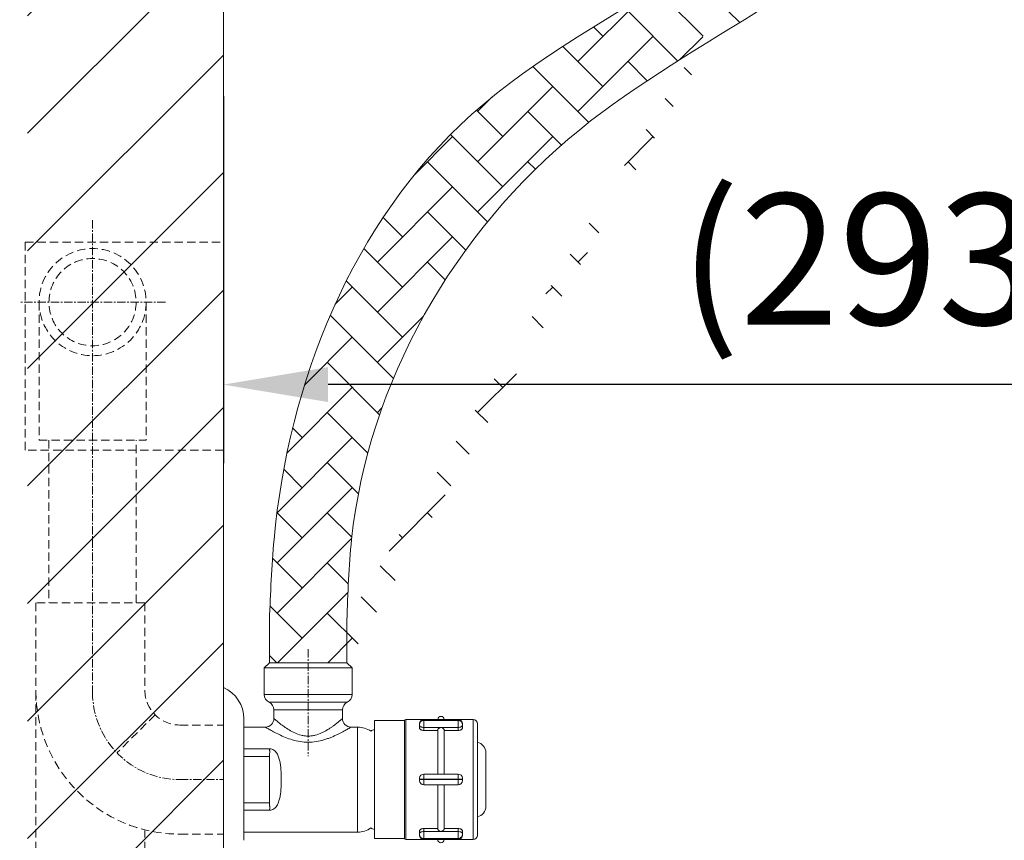
# Model space of a CAD drawing. Units: millimetres. Extents: x 2103781 to 2106966, y 1860180 to 1861296.
# Drawn here: x 2106263 to 2106488, y 1860729 to 1860917 of the extents above; entities that cross this region are included whole.
import ezdxf

# ---------------------------------------------------------------- set-up
doc = ezdxf.new("R2010")
doc.units = ezdxf.units.MM
doc.header["$LTSCALE"] = 0.3
doc.linetypes.add('CENTERX2', pattern=[20.319999999999997, 12.7, -2.54, 2.54, -2.54])
doc.linetypes.add('DASHED2', pattern=[9.524999999999999, 6.35, -3.175])
for name, color, linetype, lineweight in [('1 粗实线', 7, 'Continuous', 20), ('3 中心线', 1, 'CENTERX2', 9), ('4 标注线', 3, 'Continuous', 9), ('4 标注线 @ 12', 3, 'Continuous', 9), ('6 虚线', 6, 'DASHED2', 9), ('7 填充线', 2, 'Continuous', 9)]:
    doc.layers.add(name, color=color, linetype=linetype, lineweight=lineweight)
doc.styles.add('斜体数字2.5 1比1', font='msimplex.shx', dxfattribs={"width": 0.71, "oblique": 15, "height": 2.5})
doc.dimstyles.new('线性1比1', dxfattribs={"dimtxt": 2.5, "dimasz": 2, "dimexe": 1.5, "dimexo": 1.2, "dimgap": 0.5, "dimtad": 1, "dimdec": 0, "dimzin": 1, "dimdsep": 46, "dimtxsty": '斜体数字2.5 1比1', "dimcen": 2.5, "dimadec": 0, "dimazin": 0, "dimtfac": 1, "dimtdec": 0, "dimtmove": 0, "dimatfit": 3, "dimfxl": 0, "dimtolj": 1, "dimarcsym": 0})

# ---------------------------------------------------------------- blocks, each defined once
blk = doc.blocks.new('*D116')
at = {"layer": '4 标注线', "color": 0, "lineweight": -2, "transparency": 16777216}
for p, q in [((2106309.307461499, 1860899.577211612), (2106309.307461499, 1860815.491585811)), ((2106602.3074615, 1860899.577211612), (2106602.3074615, 1860815.491585811)), ((2106578.3074615, 1860833.491585811), (2106333.307461499, 1860833.491585811))]:
    blk.add_line(p, q, dxfattribs=at)
at = {"layer": '4 标注线', "color": 0, "transparency": 16777216}
for points in [[(2106333.307461499, 1860837.491585811), (2106333.307461499, 1860829.491585811), (2106309.307461499, 1860833.491585811)], [(2106578.3074615, 1860837.491585811), (2106578.3074615, 1860829.491585811), (2106602.3074615, 1860833.491585811)]]:
    blk.add_solid(points, dxfattribs=at)
at = {"layer": 'Defpoints', "color": 0, "transparency": 16777216}
for p in [(2106309.307461499, 1860913.977211612), (2106602.3074615, 1860913.977211612), (2106309.307461499, 1860833.491585811)]:
    blk.add_point(p, dxfattribs=at)
at = {"layer": '4 标注线', "color": 0, "transparency": 16777216, "insert": (2106461.826789741, 1860862.241585811), "char_height": 30, "attachment_point": 5, "style": '斜体数字2.5 1比1'}
blk.add_mtext('\\A1;(293)', dxfattribs=at)

msp = doc.modelspace()

# ---------------------------------------------------------------- hatches: boundary and pattern name
at = {"layer": '7 填充线', "ltscale": 10}
h = msp.add_hatch(dxfattribs=at)
h.set_pattern_fill('ANSI31', color=256, scale=6, angle=180)
h.set_pattern_definition([(225, (-3310.612789572217, -2122.034881664207), (13.47038418160373, -13.47038418160373), [])])
h.paths.add_polyline_path([(2106759.307461499, 1860242.394774339), (2106759.307461499, 1860202.827615381), (2106965.564917291, 1860202.827615381), (2106965.564917291, 1860242.394774339)])
edge = h.paths.add_edge_path()
edge.add_line((2106309.307461499, 1861293.332088451), (2106264.420932213, 1861293.281967061))
edge.add_line((2106264.420932213, 1861285.317520778), (2106264.420932213, 1860203.479240193))
edge.add_line((2106264.420932213, 1860203.479240193), (2106759.307461499, 1860200.949428324))
edge.add_line((2106759.307461499, 1860200.949428324), (2106759.307461499, 1860242.394774339))
edge.add_line((2106759.307461499, 1860242.394774339), (2106309.307461499, 1860242.394774339))
edge.add_line((2106309.307461499, 1860242.394774339), (2106309.307461499, 1861293.84415802))
at = {"layer": '7 填充线'}
h = msp.add_hatch(dxfattribs=at)
h.set_pattern_fill('AR-HBONE', color=256, scale=0.08)
h.set_pattern_definition([(45, (-960.8448974261992, 26.07407185481861), (1.13686837721616e-15, 11.49472783496852), [24.384, -8.128]), (135, (-955.0975374261992, 31.82143185481861), (1.13686837721616e-15, 11.49472783496852), [24.384, -8.128])])
edge = h.paths.add_edge_path()
edge.add_line((2106465.10093674, 1861042.395076328), (2106485.10093674, 1861042.395076328))
edge.add_line((2106319.866315957, 1860769.733168013), (2106337.643901769, 1860769.733014915))
edge.add_spline(control_points=[(2106337.643901769, 1860779.470081741), (2106337.843879778, 1860785.659599734), (2106339.201684658, 1860827.685009222), (2106379.395523949, 1860899.691832218), (2106477.578463675, 1860935.053103365), (2106482.865148616, 1860995.42184435), (2106484.98486866, 1861020.96172275)], knot_values=[0, 0, 0, 0, 18.56735219711674, 126.0680686276607, 223.7583484553858, 295.3485347499213, 295.3485347499213, 295.3485347499213, 295.3485347499213], degree=3, periodic=0)
edge.add_line((2106337.643901769, 1860769.733014915), (2106337.643901769, 1860779.469928643))
edge.add_line((2106484.98486866, 1861020.961720016), (2106485.10093674, 1861042.395073594))
edge.add_line((2106465.050612442, 1861020.954076096), (2106465.10093674, 1861042.395076328))
edge.add_spline(control_points=[(2106319.866315957, 1860779.470081741), (2106320.110624122, 1860785.640065953), (2106321.769253832, 1860827.528633812), (2106353.754991717, 1860909.591082138), (2106461.780402799, 1860940.772521007), (2106464.277634235, 1861001.072362593), (2106465.050612442, 1861020.954076096)], knot_values=[0, 0, 0, 0, 18.56735219711674, 126.0553942617127, 239.8205738701624, 295.7743590580985, 295.7743590580985, 295.7743590580985, 295.7743590580985], degree=3, periodic=0)
edge.add_line((2106319.866315957, 1860769.733168013), (2106319.866315957, 1860779.470081741))

# ---------------------------------------------------------------- linework, layer by layer
at = {"layer": '1 粗实线'}
for p, q in [((2106309.307461499, 1861293.84415802), (2106309.307461499, 1860242.394774339)), ((2106319.866315957, 1860769.732861817), (2106319.866315957, 1860779.469775544)), ((2106337.643901769, 1860769.732708719), (2106337.643901769, 1860779.469622446)), ((2106319.866160946, 1860769.732859904), (2106318.687515802, 1860768.554214239)), ((2106319.866315957, 1860769.732861817), (2106337.643901769, 1860769.732861817)), ((2106337.64405678, 1860769.732859904), (2106338.822701924, 1860768.554214239)), ((2106318.687513636, 1860762.461478443), (2106318.687513636, 1860768.554216404)), ((2106318.687513636, 1860768.554216378), (2106338.822704089, 1860768.554216378)), ((2106338.822704089, 1860762.461478443), (2106338.822704089, 1860768.554216404)), ((2106338.822704089, 1860762.461478443), (2106318.687513636, 1860762.461478443)), ((2106337.717724125, 1860760.695045862), (2106319.7924936, 1860760.695045862)), ((2106320.897473564, 1860756.959165745), (2106320.897473564, 1860758.928613281)), ((2106320.897473564, 1860758.928613281), (2106336.612744162, 1860758.928613281)), ((2106336.612744162, 1860756.958959816), (2106336.612744162, 1860758.928613281)), ((2106314.022042678, 1860756.883381585), (2106314.022042678, 1860729.052201577)), ((2106350.854708123, 1860756.47310225), (2106343.979277254, 1860756.47310225)), ((2106343.979277254, 1860729.462480911), (2106343.979277254, 1860756.47310225)), ((2106350.854708123, 1860729.462480911), (2106350.854708123, 1860756.47310225)), ((2106355.180671021, 1860756.718653353), (2106351.145248106, 1860756.718653353)), ((2106351.145248106, 1860729.216929808), (2106351.145248106, 1860756.718653353)), ((2106354.292423584, 1860754.77431297), (2106354.292423584, 1860755.74871708)), ((2106363.132263295, 1860756.731023024), (2106355.274627996, 1860756.731023024)), ((2106355.274627996, 1860754.240279614), (2106355.274627996, 1860756.731023024)), ((2106363.132263295, 1860756.573114496), (2106355.274627996, 1860756.573114496)), ((2106363.132263295, 1860756.524004276), (2106355.274627996, 1860756.524004276)), ((2106363.132263295, 1860756.731023024), (2106363.132263295, 1860754.240279614)), ((2106366.569978738, 1860756.718653353), (2106363.226220269, 1860756.718653353)), ((2106364.114467707, 1860755.74871708), (2106364.114467707, 1860754.77431297)), ((2106366.569978738, 1860756.718653353), (2106366.569978738, 1860729.216929808)), ((2106367.55218315, 1860755.736448941), (2106367.55218315, 1860730.19913422)), ((2106314.022042678, 1860754.999795632), (2106318.940246786, 1860754.999795632)), ((2106338.569677461, 1860754.999795632), (2106340.093369171, 1860754.999795632)), ((2106340.093369171, 1860754.999795632), (2106340.093369171, 1860730.935787529)), ((2106363.132263295, 1860754.913944861), (2106355.274627996, 1860754.913944861)), ((2106358.466792336, 1860754.240279614), (2106355.274627996, 1860754.240279614)), ((2106358.466792336, 1860744.239509254), (2106358.466792336, 1860754.240279614)), ((2106363.132263295, 1860754.240279614), (2106359.940098955, 1860754.240279614)), ((2106359.940098955, 1860744.239509254), (2106359.940098955, 1860754.240279614)), ((2106314.022042678, 1860750.010223654), (2106319.915269184, 1860750.01011447)), ((2106369.516591975, 1860749.106497201), (2106369.516591975, 1860736.82908596)), ((2106314.022042678, 1860748.285546412), (2106319.915269152, 1860748.285546412)), ((2106319.915269152, 1860742.967791581), (2106319.915269152, 1860748.285546412)), ((2106319.915269152, 1860737.65003675), (2106319.915269152, 1860742.967791581)), ((2106354.292423584, 1860742.766202636), (2106354.292423584, 1860743.257304842)), ((2106354.292423584, 1860743.060863959), (2106364.114467707, 1860743.060863959)), ((2106354.292423584, 1860742.962643518), (2106364.114467707, 1860742.962643518)), ((2106363.132263295, 1860744.239509254), (2106355.274627996, 1860744.239509254)), ((2106355.274627996, 1860741.783998223), (2106355.274627996, 1860744.239509254)), ((2106363.132263295, 1860744.239509254), (2106363.132263295, 1860741.783998223)), ((2106364.114467707, 1860743.257304842), (2106364.114467707, 1860742.766202636)), ((2106363.132263295, 1860741.783998223), (2106355.274627996, 1860741.783998223)), ((2106358.466792336, 1860741.783998223), (2106358.466792336, 1860731.746091637)), ((2106359.940098955, 1860741.783998223), (2106359.940098955, 1860731.746091637)), ((2106319.915269152, 1860737.65003675), (2106314.022042678, 1860737.65003675)), ((2106319.915269205, 1860735.925359507), (2106314.022042678, 1860735.925359507)), ((2106314.022042678, 1860730.935787529), (2106340.093369171, 1860730.935787529)), ((2106354.292423584, 1860730.230828473), (2106354.292423584, 1860731.206592299)), ((2106358.466792336, 1860731.746091637), (2106355.274627996, 1860731.746091637)), ((2106355.274627996, 1860729.248522296), (2106355.274627996, 1860731.746091637)), ((2106363.132263295, 1860731.065600459), (2106355.274627996, 1860731.065600459)), ((2106363.132263295, 1860731.746091637), (2106359.940098955, 1860731.746091637)), ((2106363.132263295, 1860731.746091637), (2106363.132263295, 1860729.248522296)), ((2106364.114467707, 1860731.206592299), (2106364.114467707, 1860730.230828473)), ((2106350.854708123, 1860729.462480911), (2106343.979277254, 1860729.462480911)), ((2106358.466792336, 1860729.216929808), (2106351.145248106, 1860729.216929808)), ((2106363.132263295, 1860729.455541044), (2106355.274627996, 1860729.455541044)), ((2106363.132263295, 1860729.406430823), (2106355.274627996, 1860729.406430823)), ((2106363.132263295, 1860729.248522296), (2106355.274627996, 1860729.248522296)), ((2106355.274627996, 1860729.204560138), (2106355.274627996, 1860729.216929808)), ((2106358.466792336, 1860729.204560138), (2106355.274627996, 1860729.204560138)), ((2106358.466792336, 1860729.216929808), (2106358.466792336, 1860729.248522296)), ((2106359.940098955, 1860729.216929808), (2106359.940098955, 1860729.248522296)), ((2106366.569978738, 1860729.216929808), (2106359.940098955, 1860729.216929808)), ((2106363.132263295, 1860729.204560138), (2106359.940098955, 1860729.204560138)), ((2106363.132263295, 1860729.216929808), (2106363.132263295, 1860729.204560138))]:
    msp.add_line(p, q, dxfattribs=at)
for centre, radius, start, end in [((2106306.164407379, 1860756.883544738), 7.857635298694164, 0, 66.42182152531764), ((2106320.651922461, 1860762.461478443), 1.964408824673541, 180, 244.0555202300911), ((2106336.858295265, 1860762.461478443), 1.964408824673541, 295.9444797699089, 0), ((2106318.93306474, 1860758.928613281), 1.964408824673541, 0, 64.05552023009112), ((2106338.577152986, 1860758.928613281), 1.964408824673541, 115.9444797699089, 180), ((2106318.933068037, 1860756.964201214), 1.964408165319719, 270.0000000266804, 0), ((2106338.577149336, 1860756.964200868), 1.964408094601001, 179.9999999866598, 269.9999999733196), ((2106351.145248106, 1860756.42399203), 0.294661323701031, 90, 170.4059317669254), ((2106355.274627996, 1860755.748818611), 0.9822044123367705, 90, 180), ((2106355.022968116, 1860755.722489209), 0.7305445325199251, 178.305321480319, 179.9991125956763), ((2106355.025703478, 1860755.673332549), 0.7332798961785434, 176.2200752708197, 179.9954873393667), ((2106355.032288442, 1860755.672928924), 0.7398771454614912, 174.2091525352616, 176.2225039603863), ((2106359.203445646, 1860756.718653353), 0.7366533092525778, 0.9752989678526365, 179.0247010321474), ((2106363.132263295, 1860755.748818611), 0.9822044123367705, 0, 90), ((2106363.374602844, 1860755.672928925), 0.7398771497831906, 3.777496132791216, 5.790847597460021), ((2106363.3811878, 1860755.673332549), 0.7332799095365231, 0.004512660633281372, 3.779924822358998), ((2106363.383498278, 1860755.722484423), 0.7309694288447982, 0.001262037532100203, 2.017326030180739), ((2106366.569978738, 1860755.736448941), 0.9822044123367705, 0, 90), ((2106340.093369171, 1860749.692513203), 5.307282428482065, 55.09216146893291, 90), ((2106340.093369171, 1860749.692513203), 5.307282428482065, 55.12412731245455, 90), ((2106343.979277254, 1860753.084497028), 1.286687780161169, 90, 132.3532905594055), ((2106367.061080944, 1860749.106569158), 2.455511030841925, 0, 78.43490440372402), ((2106355.274627996, 1860743.257304842), 0.9822044123367705, 90, 180), ((2106355.274627996, 1860742.766202636), 0.9822044123367705, 180, 270), ((2106363.132263295, 1860743.257304842), 0.9822044123367705, 0, 90), ((2106363.132263295, 1860742.766202636), 0.9822044123367705, 270, 0), ((2106367.061080944, 1860736.829014004), 2.455511030841925, 281.565095596276, 0), ((2106340.093369171, 1860736.243069958), 5.307282428482065, 270, 304.9078385310671), ((2106340.093369171, 1860736.243069958), 5.307282428482065, 270, 304.8758726875454), ((2106343.979277254, 1860732.851086134), 1.286687780161169, 227.6467094405945, 270), ((2106351.145248106, 1860729.511591132), 0.294661323701031, 189.5940682330743, 270), ((2106355.025703487, 1860730.30621277), 0.7332799049201627, 180.0045126606332, 183.7799247957372), ((2106355.023392989, 1860730.257060897), 0.7309694051736718, 180.0012620241918, 182.0173080095144), ((2106355.274627996, 1860730.230726708), 0.9822044123367705, 180, 270), ((2106355.032288425, 1860730.306616393), 0.7398771282729136, 183.7774960795473, 185.7908295766536), ((2106355.274627996, 1860730.18676455), 0.9822044123367705, 264.456013405663, 270), ((2106359.203445646, 1860729.216929808), 0.7366533092525778, 180, 0), ((2106363.132263295, 1860730.230726708), 0.9822044123367705, 270, 0), ((2106363.132263295, 1860730.18676455), 0.9822044123367705, 270, 275.543986594337), ((2106363.374602869, 1860730.306616393), 0.7398771254245213, 354.2091705162519, 356.2225039736981), ((2106363.381187813, 1860730.30621277), 0.7332798962767639, 356.2200752708196, 359.9954873393667), ((2106363.383498285, 1860730.257060896), 0.7309694216747061, 357.9826919371577, 359.9987379758081), ((2106366.569978738, 1860730.19913422), 0.9822044123367705, 270, 0)]:
    msp.add_arc(centre, radius, start, end, dxfattribs=at)
for points in [[(2106319.866315957, 1860779.469775544), (2106320.928016081, 1860798.006748341), (2106366.302553921, 1860895.448169219), (2106455.713765669, 1860965.791266286), (2106465.100934006, 1861022.394768083)], [(2106337.643901769, 1860779.469775544), (2106338.705601892, 1860798.006748341), (2106391.019489848, 1860891.919799404), (2106468.599226825, 1860951.289616511), (2106485.100934006, 1861022.394768083)]]:
    msp.add_spline(points, degree=3, dxfattribs=at)
for points, start_tangent, end_tangent in [([(2106320.897476585, 1860756.964200812), (2106320.908174614, 1860756.95482065), (2106320.940112283, 1860756.926852591), (2106320.992936928, 1860756.880723234), (2106321.066106065, 1860756.817094811), (2106321.270531783, 1860756.640995762), (2106321.546565244, 1860756.407261141), (2106321.886844705, 1860756.125865474), (2106322.284567982, 1860755.807012448), (2106323.23130486, 1860755.096379562), (2106324.359304078, 1860754.352832639), (2106325.662572039, 1860753.662199927), (2106327.141942815, 1860753.140976935), (2106327.938305862, 1860752.991320277), (2106328.755108863, 1860752.939101556)], (0.7319007440134854, -0.681411256813759), (0.9999999639400705, -0.0002685514059813038)), ([(2106328.755108863, 1860752.939101556), (2106329.57192455, 1860752.991313263), (2106330.368299717, 1860753.14098455), (2106331.847719598, 1860753.662236982), (2106332.521530018, 1860753.994665209), (2106333.151028168, 1860754.352901548), (2106333.736888737, 1860754.723866272), (2106334.279041756, 1860755.096471439), (2106334.776233026, 1860755.460740848), (2106335.225779947, 1860755.807114967), (2106335.431436115, 1860755.970593999), (2106335.623497381, 1860756.125966756), (2106335.801214925, 1860756.271978671), (2106335.963765195, 1860756.407356006), (2106336.11026396, 1860756.530815134), (2106336.239782034, 1860756.641078175), (2106336.35138913, 1860756.736912505), (2106336.400190874, 1860756.779050398), (2106336.444183468, 1860756.81715717), (2106336.48326365, 1860756.851103606), (2106336.517337057, 1860756.880772437), (2106336.546324189, 1860756.906066327), (2106336.570147101, 1860756.926890013), (2106336.588740565, 1860756.943163992), (2106336.59606278, 1860756.949578555), (2106336.602061928, 1860756.954836722), (2106336.606732968, 1860756.958932411), (2106336.610070946, 1860756.961859647), (2106336.612073454, 1860756.963615519), (2106336.612740902, 1860756.964200523)], (0.9999999732412377, 0.000231338545543476), (0.4606156658279996, -0.8875996892709171)), ([(2106354.292743116, 1860755.7440939), (2106354.315805545, 1860755.906948426), (2106354.374540119, 1860756.062976254), (2106354.466742756, 1860756.206253106), (2106354.588998967, 1860756.331580196), (2106354.904508697, 1860756.510410287), (2106355.274627996, 1860756.573114495)], (0.02955954025532119, 0.9995630213147618), (0.9999999999999994, 0)), ([(2106354.296187009, 1860755.747580584), (2106354.328765257, 1860755.902637758), (2106354.393784938, 1860756.049728762), (2106354.488994631, 1860756.183886518), (2106354.611134114, 1860756.300582062), (2106354.918655135, 1860756.466174307), (2106355.274627996, 1860756.524004276)], (0.1008816838040796, 0.9948984299278253), (0.9999999999999994, 0)), ([(2106364.114014673, 1860755.748215794), (2106364.09017238, 1860755.910479293), (2106364.030913385, 1860756.065812896), (2106363.938448931, 1860756.208374438), (2106363.816182177, 1860756.333020275), (2106363.501277758, 1860756.510798895), (2106363.132263295, 1860756.573114496)], (-0.03518241561497694, 0.9993809071777863), (-0.9999999999999994, 0)), ([(2106364.110704282, 1860755.747580587), (2106364.078126033, 1860755.902637759), (2106364.013106353, 1860756.049728762), (2106363.91789666, 1860756.183886519), (2106363.795757175, 1860756.300582063), (2106363.488236153, 1860756.466174308), (2106363.132263295, 1860756.524004277)], (-0.1008816863115264, 0.9948984296735734), (-0.9999999999999994, 0)), ([(2106318.933068825, 1860754.999792364), (2106318.947942655, 1860754.990823807), (2106318.992316821, 1860754.964105501), (2106319.065612506, 1860754.920109581), (2106319.166928537, 1860754.859576838), (2106319.448784019, 1860754.692935937), (2106319.826729841, 1860754.47370563), (2106320.288797111, 1860754.212628279), (2106320.823869322, 1860753.92053082), (2106322.076894008, 1860753.284497443), (2106323.531087747, 1860752.644761983), (2106325.152919642, 1860752.081805821), (2106326.911869801, 1860751.684850647), (2106328.755108863, 1860751.539619454)], (0.8433266390713667, -0.5374013210186519), (0.9999999592147836, -0.0002856053751659133)), ([(2106328.755108863, 1860751.539619454), (2106330.598386859, 1860751.684859774), (2106332.357392634, 1860752.081839761), (2106333.187630738, 1860752.34836875), (2106333.979286178, 1860752.644824486), (2106334.7291124, 1860752.960292978), (2106335.433510726, 1860753.284586303), (2106336.087960829, 1860753.607933132), (2106336.686542565, 1860753.920634608), (2106337.221608661, 1860754.212732797), (2106337.683661419, 1860754.473804894), (2106337.883882858, 1860754.589329699), (2106338.061582783, 1860754.693023368), (2106338.215246232, 1860754.783549761), (2106338.343400729, 1860754.859642786), (2106338.444694462, 1860754.92016298), (2106338.484895724, 1860754.944272927), (2106338.517965659, 1860754.964144857), (2106338.543792618, 1860754.979687106), (2106338.56230472, 1860754.990841043), (2106338.573438409, 1860754.997554944), (2106338.57714858, 1860754.9997921)], (0.9999999713529197, 0.000239361982208002), (-0.7854764056902283, -0.6188916028707769)), ([(2106354.292423584, 1860755.405047067), (2106354.311303162, 1860755.309268697), (2106354.367201317, 1860755.217097293), (2106354.457958851, 1860755.132211617), (2106354.580104596, 1860755.057785367), (2106354.728957096, 1860754.996712495), (2106354.898728447, 1860754.951333728), (2106355.274627996, 1860754.913944859)], (0, -0.9999999999999994), (0.9999999999999994, 0)), ([(2106355.274627996, 1860754.240279614), (2106354.89857729, 1860754.283125184), (2106354.728821983, 1860754.334612954), (2106354.580048832, 1860754.403048258), (2106354.457969859, 1860754.485149537), (2106354.367230511, 1860754.577099741), (2106354.311313808, 1860754.674911691), (2106354.292423584, 1860754.77431297)], (-0.9999999999999994, 0), (0, 0.9999999999999994)), ([(2106358.466792336, 1860754.240279614), (2106358.480901958, 1860754.364898357), (2106358.522685457, 1860754.484929111), (2106358.590585392, 1860754.595527247), (2106358.68207902, 1860754.692579136), (2106358.921100894, 1860754.831608702), (2106359.203445849, 1860754.880485897), (2106359.485790623, 1860754.831608621), (2106359.724812447, 1860754.692579019), (2106359.816305947, 1860754.595527187), (2106359.884205859, 1860754.484929006), (2106359.92598937, 1860754.364898294), (2106359.940098955, 1860754.240279614)], (0, 0.9999999999999994), (0, -0.9999999999999994)), ([(2106364.114467707, 1860755.405047067), (2106364.095588129, 1860755.309268696), (2106364.039689973, 1860755.217097292), (2106363.948932439, 1860755.132211617), (2106363.826786696, 1860755.057785367), (2106363.677934196, 1860754.996712495), (2106363.508162845, 1860754.951333728), (2106363.132263295, 1860754.913944861)], (0, -0.9999999999999994), (-0.9999999999999994, 0)), ([(2106364.114467707, 1860754.77431297), (2106364.095577483, 1860754.674911691), (2106364.03966078, 1860754.577099741), (2106363.948921432, 1860754.485149537), (2106363.826842459, 1860754.403048258), (2106363.678069308, 1860754.334612954), (2106363.508314001, 1860754.283125184), (2106363.132263295, 1860754.240279614)], (0, -0.9999999999999994), (-0.9999999999999994, 0)), ([(2106319.915269152, 1860748.285546412), (2106319.915407202, 1860748.515442003), (2106319.917288561, 1860748.744204472), (2106319.923046725, 1860748.970127876), (2106319.930951771, 1860749.19172669), (2106319.933384327, 1860749.407851382), (2106319.930034185, 1860749.513510008), (2106319.923613198, 1860749.617346902), (2106319.910996574, 1860749.818665346), (2106319.915276302, 1860750.01000528)], (0, 0.9999999999999994), (0.103698378985805, 0.994608790528073)), ([(2106322.593915445, 1860742.967791581), (2106322.577045937, 1860744.04022978), (2106322.523007987, 1860745.102899169), (2106322.421096382, 1860746.145199978), (2106322.251704091, 1860747.154244368), (2106321.982437122, 1860748.111619422), (2106321.559558233, 1860748.984287284), (2106321.264180091, 1860749.36794946), (2106320.893830071, 1860749.692785097), (2106320.438235356, 1860749.923604051), (2106319.915269184, 1860750.01011447)], (1.636004813472333e-05, 0.9999999998661725), (-0.999991538650103, -0.004113712216268466)), ([(2106319.915269205, 1860735.925359507), (2106320.438229929, 1860736.011976925), (2106320.893825533, 1860736.242795202), (2106321.26417497, 1860736.567631623), (2106321.559553494, 1860736.951293545), (2106321.982436585, 1860737.823960431), (2106322.251706022, 1860738.781335522), (2106322.421098202, 1860739.790380608), (2106322.523008114, 1860740.832682332), (2106322.577045218, 1860741.89535253), (2106322.593915445, 1860742.967791581)], (0.9999917578669327, -0.00406007366934643), (-1.586425358365575e-05, 0.9999999998741621)), ([(2106319.915269152, 1860735.925359507), (2106319.925995531, 1860736.318179059), (2106319.932473038, 1860736.527540164), (2106319.929615926, 1860736.743670255), (2106319.92269107, 1860736.965344066), (2106319.917544409, 1860737.191326805), (2106319.91557646, 1860737.420116712), (2106319.915269152, 1860737.65003675)], (-0.04457608856609874, 0.9990059921382576), (0, 0.9999999999999994)), ([(2106354.292423584, 1860731.206592299), (2106354.311313724, 1860731.307055392), (2106354.367224976, 1860731.405883616), (2106354.457951009, 1860731.498768982), (2106354.580012946, 1860731.581694424), (2106354.728774372, 1860731.65081339), (2106354.898531437, 1860731.702815964), (2106355.274627996, 1860731.746091637)], (0, 0.9999999999999994), (0.9999999999999994, 0)), ([(2106354.292423584, 1860730.574498252), (2106354.311303162, 1860730.670276623), (2106354.367201318, 1860730.762448027), (2106354.457958852, 1860730.847333702), (2106354.580104596, 1860730.921759953), (2106354.728957095, 1860730.982832824), (2106354.898728446, 1860731.028211592), (2106355.274627996, 1860731.065600458)], (0, 0.9999999999999994), (0.9999999999999994, 0)), ([(2106359.940098955, 1860731.746091637), (2106359.925997468, 1860731.621437466), (2106359.88423482, 1860731.501365044), (2106359.816360187, 1860731.390716203), (2106359.724886263, 1860731.293605808), (2106359.485858093, 1860731.154462749), (2106359.203445849, 1860731.105535724), (2106358.92103365, 1860731.154462568), (2106358.682005232, 1860731.293605648), (2106358.590531186, 1860731.390716091), (2106358.5226565, 1860731.501364981), (2106358.48089383, 1860731.621437451), (2106358.466792336, 1860731.746091637)], (0, -0.9999999999999994), (0, 0.9999999999999994)), ([(2106363.132263295, 1860731.746091637), (2106363.508359853, 1860731.702815964), (2106363.678116919, 1860731.65081339), (2106363.826878345, 1860731.581694424), (2106363.948940282, 1860731.498768982), (2106364.039666315, 1860731.405883616), (2106364.095577567, 1860731.307055392), (2106364.114467707, 1860731.206592299)], (0.9999999999999994, 0), (0, -0.9999999999999994)), ([(2106364.114467707, 1860730.574498252), (2106364.095588129, 1860730.670276623), (2106364.039689974, 1860730.762448026), (2106363.94893244, 1860730.847333702), (2106363.826786696, 1860730.921759952), (2106363.677934194, 1860730.982832825), (2106363.508162844, 1860731.028211592), (2106363.132263295, 1860731.065600461)], (0, 0.9999999999999994), (-0.9999999999999994, 0)), ([(2106354.29287661, 1860730.231329755), (2106354.31671886, 1860730.069066223), (2106354.375977825, 1860729.913732582), (2106354.468442265, 1860729.771171), (2106354.590709019, 1860729.646525125), (2106354.90561347, 1860729.468746446), (2106355.274627996, 1860729.406430823)], (0.03518210169364093, -0.9993809182290886), (0.9999999999999994, 0)), ([(2106354.296186986, 1860730.231964965), (2106354.328765194, 1860730.076907757), (2106354.393784849, 1860729.929816714), (2106354.48899453, 1860729.795658917), (2106354.611134016, 1860729.678963335), (2106354.918655075, 1860729.513371033), (2106355.274627996, 1860729.455541042)], (0.1008813736037462, -0.9948984613817741), (0.9999999999999994, 0)), ([(2106364.110704306, 1860730.231964967), (2106364.078126097, 1860730.076907757), (2106364.013106442, 1860729.929816714), (2106363.917896761, 1860729.795658917), (2106363.795757276, 1860729.678963335), (2106363.488236218, 1860729.513371033), (2106363.132263295, 1860729.455541044)], (-0.1008813719607218, -0.9948984615483739), (-0.9999999999999994, 0)), ([(2106364.114014681, 1860730.231329754), (2106364.090172431, 1860730.069066223), (2106364.030913466, 1860729.913732583), (2106363.938449027, 1860729.771171001), (2106363.816182272, 1860729.646525125), (2106363.501277818, 1860729.468746445), (2106363.132263295, 1860729.406430824)], (-0.0351821025624182, -0.9993809181985053), (-0.9999999999999994, 0))]:
    msp.add_spline(points, degree=3, dxfattribs=dict(at, start_tangent=start_tangent, end_tangent=end_tangent))
at = {"layer": '3 中心线', "ltscale": 0.5}
for p, q in [((2106279.307461499, 1860871.176742722), (2106279.307461499, 1860762.967791581)), ((2106296.016320759, 1860852.394774339), (2106262.598602238, 1860852.394774339)), ((2106328.755108863, 1860772.841120342), (2106328.755108863, 1860748.317648687)), ((2106299.307461499, 1860742.967791581), (2106309.307461499, 1860742.967791581))]:
    msp.add_line(p, q, dxfattribs=at)
msp.add_arc((2106299.307461499, 1860762.967791581, 4.832850464877796e-09), 20, 180, 270, dxfattribs=at)
at = {"layer": '6 虚线'}
for p, q in [((2106267.029905853, 1860852.394774339), (2106267.029905853, 1860820.726778449)), ((2106291.585017144, 1860852.394774339), (2106291.585017144, 1860820.726778449)), ((2106267.029905853, 1860820.726778449), (2106291.585017144, 1860820.726778449)), ((2106269.307461499, 1860820.726778449), (2106269.307461499, 1860783.467791581)), ((2106289.307461499, 1860783.467791581), (2106289.307461499, 1860820.726778448)), ((2106266.307461499, 1860783.467791581), (2106266.307461499, 1860763.467791581)), ((2106291.307461499, 1860783.467791581), (2106266.307461499, 1860783.467791581)), ((2106291.307461499, 1860783.467791581), (2106291.307461499, 1860763.467791581)), ((2106266.307461499, 1860712.521118634), (2106266.307461499, 1860763.467791581)), ((2106293.650607249, 1860757.810937331), (2106285.063928458, 1860749.22425854)), ((2106299.307461499, 1860755.467791581), (2106309.307461499, 1860755.467791581)), ((2106291.307461499, 1860712.521118634), (2106291.307461499, 1860731.321757098)), ((2106299.307461499, 1860730.467791581), (2106309.307461499, 1860730.467791581))]:
    msp.add_line(p, q, dxfattribs=at)
msp.add_lwpolyline([(2106309.307461499, 1860818.480264008), (2106263.831570242, 1860818.480264008), (2106263.831570242, 1860866.114374781), (2106309.307461499, 1860866.114374781)], close=True, dxfattribs=at)
for radius in [12.27755564521067, 10]:
    msp.add_circle((2106279.307461499, 1860852.394774339), radius, dxfattribs=at)
for radius in [33, 8]:
    msp.add_arc((2106299.307461499, 1860763.467791581), radius, 180, 270, dxfattribs=at)

# ---------------------------------------------------------------- dimensions: what is measured, and where the dimension line sits
at = {"layer": '4 标注线 @ 12'}
dim = msp.add_linear_dim(base=(2106309.307461499, 1860833.491585811), p1=(2106602.3074615, 1860913.977211612), p2=(2106309.307461499, 1860913.977211612), text='(<>)', dimstyle='线性1比1', override={"dimscale": 12, "dimtix": 0, "dimtofl": 1, "dimtmove": 0, "dimatfit": 3, "dimfxl": 1.25}, dxfattribs=at)
dim.commit()
dim.dimension.update_dxf_attribs({"geometry": '*D116', "text_midpoint": (2106461.826789741, 1860833.491585811), "dimtype": 128})

doc.saveas('drawing.dxf')
